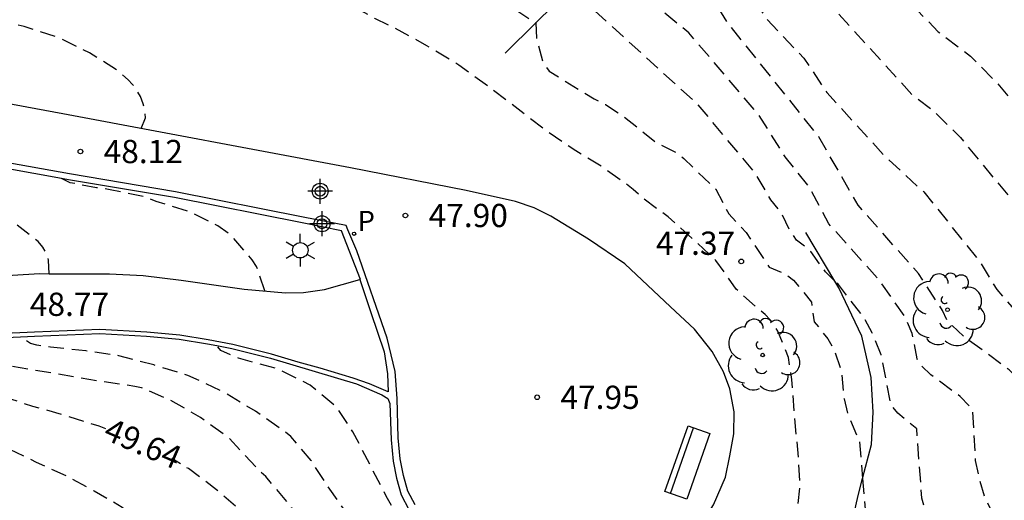
# Model space of a CAD drawing. Units: metres. Extents: x 579943 to 580298, y 4795040 to 4795291.
# Drawn here: x 580008 to 580040, y 4795207 to 4795223 of the extents above; entities that cross this region are included whole.
import ezdxf

# ---------------------------------------------------------------- set-up
doc = ezdxf.new("R2010")
doc.units = ezdxf.units.M
doc.header["$MEASUREMENT"] = 0
doc.linetypes.add('TRAZOS_NORMALES', pattern=[0.75, 0.5, -0.25])
for name, color, linetype in [('020194', 31, 'TRAZOS_NORMALES'), ('020195', 30, 'TRAZOS_NORMALES'), ('020204', 9, 'Continuous'), ('020307', 24, 'Continuous'), ('020308', 9, 'Continuous'), ('060113', 4, 'Continuous'), ('070104', 3, 'Continuous'), ('070108', 9, 'Continuous'), ('090202', 1, 'Continuous'), ('100105', 3, 'Continuous'), ('100202', 3, 'Continuous'), ('210203', 4, 'Continuous'), ('210303', 4, 'Continuous'), ('250203', 9, 'Continuous'), ('Centroides', 1, 'Continuous')]:
    doc.layers.add(name, color=color, linetype=linetype)
doc.styles.add('ARIAL', font='arial.ttf', dxfattribs={"height": 1})
doc.styles.add('ARIALI', font='ariali.ttf', dxfattribs={"height": 1})
doc.styles.add('ROMANS', font='romans__.ttf', dxfattribs={"height": 1})

# ---------------------------------------------------------------- blocks, each defined once
blk = doc.blocks.new('PLUVI2')
blk.add_circle((0, 0), 0.055)
blk = doc.blocks.new('BANCO')
blk.add_line((1.125, 0.1875), (-1.125, 0.1875))
blk.add_lwpolyline([(1.125, 0.75), (1.125, 0), (-1.125, 0), (-1.125, 0.75)], close=True)
blk = doc.blocks.new('ARBOL')
blk.add_circle((0, 0), 0.0587)
for centre, radius, start, end in [((-0.28, 0.855), 0.3, 359.2878, 173.6078), ((0.097, 0.97), 0.21, 23.1565, 160.4665), ((0.438, 0.881), 0.24, 301.578, 139.328), ((-0.564, 0.381), 0.532, 92.28, 254.58), ((0.656, 0.288), 0.443, 319.8556, 114.7656), ((-0.091, 0.321), 0.12, 119.14, 310.56), ((0.819, -0.249), 0.383, 235.5275, 62.0275), ((-0.556, -0.339), 0.555, 142.64, 266.54), ((-0.039, -0.384), 0.21, 189.64, 323.88), ((0.299, -0.624), 0.532, 224.67, 0.24), ((-0.301, -0.676), 0.45, 213.78, 295.32)]:
    blk.add_arc(centre, radius, start, end)
blk = doc.blocks.new('COTAPU')
blk.add_circle((0, 0), 0.075)
blk = doc.blocks.new('FAROLJ')
for p, q in [((0, 0.248), (0, 0.528)), ((-0.215, 0.124), (-0.458, 0.264)), ((0.215, 0.124), (0.458, 0.264)), ((-0.215, -0.124), (-0.458, -0.264)), ((0, -0.248), (0, -0.528)), ((0.215, -0.124), (0.458, -0.264))]:
    blk.add_line(p, q)
blk.add_circle((0, 0), 0.248)
blk = doc.blocks.new('Centroide')
for points in [[(0, -0.402), (0, 0.402)], [(0.402, 0), (-0.402, 0)]]:
    blk.add_lwpolyline(points)
for radius in [0.256, 0.159]:
    blk.add_circle((0, 0), radius)

msp = doc.modelspace()

# ---------------------------------------------------------------- linework, layer by layer
at = {"layer": '020194', "flags": 128}
for points, elevation in [([(580031.225, 4795229.087), (580032.5, 4795228.256), (580033.306, 4795227.538), (580034.076, 4795226.726), (580034.621, 4795226.035), (580035.468, 4795224.565), (580035.985, 4795223.932), (580037.606, 4795222.257), (580038.64, 4795221.477), (580039.495, 4795220.609), (580041.349, 4795218.41), (580041.838, 4795217.731), (580042.63, 4795216.182), (580043.146, 4795215.441), (580045.024, 4795213.304), (580045.663, 4795212.833), (580045.934, 4795212.546), (580045.983, 4795211.9), (580046.115, 4795211.241), (580046.653, 4795209.453), (580047.17, 4795208.185), (580048.437, 4795205.979), (580048.842, 4795204.877), (580049.62, 4795202.021), (580049.691, 4795201.149), (580049.803, 4795200.729), (580049.699, 4795200.304), (580049.845, 4795199.063), (580050.719, 4795196.72), (580050.994, 4795195.385), (580051.057, 4795194.733), (580051.003, 4795193.368), (580051.06, 4795192.661), (580051.332, 4795191.34), (580051.43, 4795190.49), (580051.45, 4795189.48), (580051.78, 4795187.51), (580051.82, 4795186.66), (580052.18, 4795185.02), (580052.3, 4795183), (580052.51, 4795181.411)], 44.14), ([(580033.68, 4795201.12), (580033.668, 4795201.336), (580033.481, 4795202.396), (580033.207, 4795203.508), (580033.013, 4795204.712), (580032.915, 4795205.525), (580033.153, 4795207.637), (580033.076, 4795208.779), (580032.969, 4795209.873), (580032.883, 4795211.04), (580032.77, 4795211.756), (580032.434, 4795212.605), (580032.187, 4795212.965), (580032.02, 4795213.137), (580031.243, 4795213.809), (580031.092, 4795213.959), (580030.428, 4795214.885), (580029.684, 4795215.581), (580028.896, 4795216.288), (580028.116, 4795216.858), (580027.77, 4795217.176), (580026.801, 4795217.878), (580025.916, 4795218.422), (580024.99, 4795219.045), (580023.141, 4795220.462), (580022.142, 4795221.185), (580021.115, 4795221.81), (580020.036, 4795222.402), (580019.435, 4795222.687), (580018.996, 4795222.941), (580017.963, 4795223.398), (580016.858, 4795223.954), (580015.802, 4795224.526), (580014.886, 4795225.049), (580013.985, 4795225.497), (580013.013, 4795225.935), (580011.98, 4795226.374), (580010.83, 4795226.708), (580009.793, 4795226.864), (580007.298, 4795226.864), (580006.142, 4795226.799), (580005.688, 4795226.794), (580005.457, 4795226.732), (580004.463, 4795226.586), (580003.371, 4795226.485), (580002.251, 4795226.455), (579999.951, 4795226.29), (579998.84, 4795226.279), (579997.79, 4795226.314), (579995.645, 4795226.532), (579994.535, 4795226.545), (579991.638, 4795226.72), (579991.408, 4795226.793), (579989.965, 4795226.922), (579987.777, 4795226.928), (579984.256, 4795226.566), (579981.894, 4795226.449), (579981.034, 4795226.482), (579980.354, 4795226.443), (579979.727, 4795226.25), (579979.551, 4795226.122), (579979.468, 4795225.936), (579979.476, 4795225.731), (579979.514, 4795225.568)], 47.64), ([(580028.975, 4795226.858), (580030.172, 4795225.591), (580032.075, 4795222.672), (580033.266, 4795221.412), (580034.007, 4795220.303), (580035.901, 4795218.225), (580037.14, 4795217.091), (580038.946, 4795214.84), (580039.49, 4795213.942), (580039.976, 4795213.382), (580040.517, 4795212.81), (580041.786, 4795211.876), (580042.252, 4795211.434), (580042.344, 4795211.217), (580042.374, 4795210.394), (580042.511, 4795209.573), (580042.879, 4795208.351), (580043.232, 4795207.484), (580044.099, 4795205.975), (580044.376, 4795205.222), (580045.006, 4795202.899), (580045.117, 4795201.541), (580045.291, 4795200.886), (580045.13, 4795200.224), (580045.356, 4795198.29), (580045.516, 4795197.711), (580046.035, 4795196.629), (580046.72, 4795194.637), (580047.148, 4795192.557), (580047.247, 4795191.535), (580047.16, 4795189.409), (580047.25, 4795188.311), (580047.536, 4795187.041), (580047.671, 4795186.206), (580047.82, 4795185.26), (580047.96, 4795184.29), (580048, 4795182.99), (580048.16, 4795182.54), (580048.132, 4795182.36)], 45.14), ([(580045.949, 4795182.834), (580045.834, 4795183.631), (580045.688, 4795184.627), (580045.343, 4795186.149), (580045.236, 4795187.48), (580045.348, 4795189.988), (580045.223, 4795191.156), (580044.579, 4795194.143), (580044.099, 4795195.266), (580043.911, 4795195.948), (580043.299, 4795197.224), (580043.043, 4795198.19), (580042.864, 4795199.825), (580042.862, 4795200.337), (580043.035, 4795200.965), (580043.048, 4795201.426), (580042.959, 4795202.036), (580042.141, 4795205.401), (580041.908, 4795206.01), (580041.242, 4795207.169), (580040.734, 4795208.68), (580040.6, 4795209.3), (580040.519, 4795210.687), (580040.433, 4795210.837), (580039.891, 4795211.351), (580038.418, 4795212.435), (580037.892, 4795212.944), (580037.745, 4795213.263), (580036.962, 4795214.464), (580035.02, 4795216.662), (580033.756, 4795218.869), (580030.822, 4795222.542), (580030.399, 4795223.217), (580027.903, 4795225.796)], 45.64), ([(580011.899, 4795219.139), (580012.035, 4795219.487), (580012.017, 4795219.724), (580011.962, 4795219.94), (580011.873, 4795220.169), (580011.746, 4795220.391), (580011.623, 4795220.559), (580011.477, 4795220.714), (580011.113, 4795221.03), (580010.235, 4795221.581), (580009.237, 4795222.07), (580008.125, 4795222.429), (580007.133, 4795222.668), (580005.997, 4795222.846), (580004.794, 4795223.071), (580003.799, 4795223.228), (580002.605, 4795223.388), (580001.586, 4795223.505), (579999.186, 4795223.831), (579997.03, 4795224.225), (579996.033, 4795224.376), (579993.878, 4795224.67), (579992.872, 4795224.83), (579991.674, 4795224.949), (579989.47, 4795224.992), (579988.427, 4795225.034), (579986.821, 4795224.924), (579986.626, 4795224.874), (579986.033, 4795224.609), (579985.883, 4795224.451), (579985.778, 4795224.269), (579985.775, 4795224.152)], 48.14), ([(580043.764, 4795183.307), (580043.787, 4795183.492), (580043.705, 4795183.749), (580043.603, 4795184.897), (580043.694, 4795186.308), (580043.631, 4795187.031), (580042.631, 4795192.971), (580042.005, 4795194.478), (580041.789, 4795195.264), (580041.083, 4795196.734), (580040.788, 4795197.847), (580040.582, 4795199.73), (580040.58, 4795200.32), (580040.779, 4795201.044), (580040.794, 4795201.574), (580040.691, 4795202.277), (580039.908, 4795205.571), (580039.104, 4795207.253), (580038.93, 4795207.847), (580038.809, 4795208.425), (580038.714, 4795210.067), (580038.309, 4795210.495), (580037.361, 4795211.193), (580037.03, 4795211.513), (580036.924, 4795211.703), (580036.767, 4795212.521), (580036.543, 4795213.048), (580035.712, 4795214.235), (580034.079, 4795216.062), (580033.45, 4795217.248), (580032.669, 4795218.226), (580031.822, 4795219.575), (580029.557, 4795222.231), (580026.677, 4795224.581)], 46.14), ([(580034.27, 4795214.214), (580033.968, 4795214.515), (580033.498, 4795215.17), (580033.036, 4795215.542), (580032.812, 4795215.857), (580032.532, 4795216.448), (580032.209, 4795216.833), (580031.693, 4795217.718), (580029.849, 4795219.917), (580025.74, 4795223.653)], 46.64), ([(580008.936, 4795214.454), (580008.915, 4795214.891), (580008.841, 4795215.119), (580008.73, 4795215.307), (580008.573, 4795215.497), (580007.632, 4795216.231), (580006.608, 4795216.744), (580005.643, 4795217.087), (580004.475, 4795217.303), (580002.18, 4795217.652), (580000.994, 4795217.959), (579999.833, 4795218.314), (579998.843, 4795218.532), (579996.472, 4795219.096), (579995.16, 4795219.339), (579992.712, 4795219.837), (579988.941, 4795220.498), (579986.673, 4795220.81), (579985.632, 4795220.989), (579984.637, 4795221.136), (579982.563, 4795221.339), (579981.544, 4795221.487), (579978.249, 4795221.986), (579977.257, 4795222.185), (579976.013, 4795222.409), (579974.839, 4795222.551), (579973.769, 4795222.661), (579972.57, 4795222.821), (579971.364, 4795222.945), (579970.212, 4795223.031), (579968.112, 4795223.218), (579965.889, 4795223.312), (579964.794, 4795223.306), (579962.602, 4795223.246), (579959.169, 4795223.002), (579958.003, 4795222.868), (579956.799, 4795222.651), (579955.828, 4795222.41), (579954.685, 4795222.222), (579953.474, 4795222.049), (579952.325, 4795221.928), (579951.018, 4795221.854), (579948.998, 4795221.618), (579947.763, 4795221.491), (579946.55, 4795221.323), (579945.295, 4795221.12), (579944.245, 4795220.891)], 48.64), ([(580015.886, 4795213.9), (580015.624, 4795214.683), (580015.483, 4795214.903), (580014.77, 4795215.724), (580014.377, 4795215.999), (580013.435, 4795216.46), (580012.387, 4795216.787), (580011.995, 4795216.938), (580010.896, 4795217.166), (580010.459, 4795217.23), (580009.608, 4795217.391), (580009.326, 4795217.524)], 48.14), ([(580041.576, 4795183.781), (580041.717, 4795184.903), (580041.376, 4795185.643), (580041.328, 4795187.831), (580040.62, 4795191.984), (580039.911, 4795193.691), (580039.666, 4795194.581), (580038.867, 4795196.244), (580038.534, 4795197.504), (580038.3, 4795199.636), (580038.293, 4795200.246), (580038.502, 4795200.977), (580038.54, 4795201.723), (580038.424, 4795202.518), (580037.776, 4795205.388), (580037.676, 4795205.742), (580037.217, 4795206.7), (580037.078, 4795207.209), (580036.908, 4795209.447), (580036.304, 4795209.95), (580036.083, 4795210.224), (580035.763, 4795211.842), (580035.478, 4795212.546), (580035.192, 4795213.058), (580034.383, 4795214.101), (580034.27, 4795214.214)], 46.64), ([(580031.849, 4795185.889), (580031.945, 4795186.611), (580031.918, 4795186.825), (580031.736, 4795187.451), (580031.25, 4795188.466), (580030.885, 4795189.592), (580029.99, 4795191.833), (580029.534, 4795192.862), (580029.349, 4795193.24), (580029.109, 4795193.656), (580028.227, 4795195.911), (580027.528, 4795197.871), (580027.067, 4795198.882), (580026.372, 4795199.789), (580025.617, 4795200.488), (580024.609, 4795201.198), (580023.627, 4795201.657), (580022.551, 4795202.266), (580021.687, 4795203.004), (580020.845, 4795203.843), (580020.027, 4795204.727), (580019.358, 4795205.576), (580018.714, 4795206.457), (580017.979, 4795207.506), (580017.38, 4795208.428), (580016.725, 4795209.198), (580016.551, 4795209.339), (580015.586, 4795210.016), (580014.52, 4795210.659), (580013.4, 4795211.174), (580012.312, 4795211.509), (580011.181, 4795211.805), (580010.117, 4795211.964), (580008.975, 4795212.082), (580008.535, 4795212.144), (580008.327, 4795212.207), (580008.012, 4795212.422)], 48.64), ([(580031.459, 4795185.973), (580031.521, 4795186.325), (580031.521, 4795186.552), (580031.476, 4795186.759), (580031.388, 4795186.953), (580030.783, 4795187.956), (580029.754, 4795189.25), (580029.654, 4795189.426), (580028.699, 4795191.461), (580028.373, 4795192.291), (580027.804, 4795193.415), (580027.369, 4795194.346), (580026.778, 4795195.342), (580026.09, 4795196.368), (580025.34, 4795197.308), (580024.533, 4795198.112), (580023.681, 4795198.927), (580022.52, 4795199.926), (580020.882, 4795201.535), (580020.13, 4795202.318), (580019.329, 4795203.266), (580018.729, 4795204.121), (580018.07, 4795205.102), (580017.411, 4795206.025), (580016.66, 4795207.028), (580015.916, 4795207.906), (580015.744, 4795208.066), (580014.737, 4795209.149), (580013.814, 4795209.818), (580012.861, 4795210.365), (580011.909, 4795210.775), (580011.697, 4795210.819), (580010.573, 4795210.981), (580007.175, 4795211.56), (580005.976, 4795211.732), (580005.772, 4795211.74), (580004.71, 4795211.912), (580004.327, 4795212.045), (580004.203, 4795212.193)], 49.14), ([(580026.092, 4795203.496), (580025.56, 4795203.432), (580024.433, 4795203.58), (580024.038, 4795203.692), (580022.973, 4795204.099), (580022.571, 4795204.269), (580021.619, 4795204.844), (580021.09, 4795205.273), (580020.393, 4795206.201), (580019.803, 4795207.279), (580018.73, 4795209.348), (580018.199, 4795210.151), (580017.353, 4795210.861), (580016.292, 4795211.381), (580015.04, 4795211.728), (580014.468, 4795211.982), (580014.337, 4795212.134)], 48.14), ([(580028.103, 4795184.688), (580027.891, 4795184.985), (580027.139, 4795185.809), (580026.308, 4795186.567), (580025.475, 4795187.224), (580025.19, 4795187.587), (580024.955, 4795187.978), (580024.319, 4795188.926), (580023.231, 4795190.887), (580022.764, 4795192.027), (580022.449, 4795193.189), (580022.232, 4795194.277), (580021.994, 4795195.317), (580021.606, 4795196.426), (580021.382, 4795196.951), (580020.826, 4795197.826), (580020.27, 4795198.518), (580019.575, 4795199.463), (580018.982, 4795200.31), (580018.301, 4795201.192), (580017.5, 4795202.135), (580016.803, 4795202.855), (580015.227, 4795204.238), (580013.347, 4795205.612), (580012.301, 4795206.262), (580011.29, 4795206.916), (580010.386, 4795207.441), (580009.502, 4795207.924), (580008.524, 4795208.367), (580007.566, 4795208.837), (580006.51, 4795209.265), (580004.277, 4795209.938), (580002.005, 4795210.527), (580000.992, 4795210.685), (579999.955, 4795210.82), (579998.824, 4795211.04), (579997.124, 4795211.187), (579996.463, 4795211.201), (579996.066, 4795211.29), (579995.472, 4795211.463), (579995.412, 4795211.543)], 50.14)]:
    msp.add_lwpolyline(points, dxfattribs=dict(at, elevation=elevation))
at = {"layer": '020195', "flags": 128}
for points, elevation in [([(580030.244, 4795228.115), (580031.038, 4795226.7), (580032.075, 4795225.376), (580036.753, 4795220.241), (580037.402, 4795219.752), (580038.318, 4795218.85), (580040.148, 4795216.625), (580040.466, 4795216.183), (580040.982, 4795215.174), (580041.318, 4795214.691), (580042.151, 4795213.718), (580042.77, 4795213.057), (580043.725, 4795212.355), (580044.075, 4795212.022), (580044.144, 4795211.859), (580044.166, 4795211.24), (580044.313, 4795210.407), (580044.766, 4795208.902), (580045.201, 4795207.834), (580046.268, 4795205.977), (580046.609, 4795205.049), (580047.313, 4795202.46), (580047.404, 4795201.345), (580047.547, 4795200.808), (580047.415, 4795200.264), (580047.601, 4795198.676), (580047.731, 4795198.202), (580048.158, 4795197.313), (580048.288, 4795196.841), (580048.471, 4795196.467), (580048.842, 4795195.206), (580049.071, 4795193.971), (580049.152, 4795193.136), (580049.082, 4795191.391), (580049.155, 4795190.486), (580049.505, 4795188.788), (580049.506, 4795188.78), (580049.63, 4795187.71), (580049.65, 4795186.42), (580050.21, 4795183.07), (580050.319, 4795181.886)], 44.64), ([(580023.334, 4795223.34), (580023.933, 4795223.006), (580024.622, 4795222.545)], 47.14), ([(580024.622, 4795222.545), (580024.649, 4795222.057), (580024.845, 4795221.31), (580025.053, 4795220.989), (580026.507, 4795220.097), (580026.869, 4795219.909), (580027.387, 4795219.585), (580028.484, 4795218.701), (580029.154, 4795218.37), (580029.394, 4795218.177), (580030.43, 4795217.178), (580030.846, 4795216.387), (580031.412, 4795215.785), (580032.149, 4795214.665), (580032.643, 4795214.455), (580032.939, 4795214.251), (580033.512, 4795213.539), (580033.605, 4795212.903), (580034.04, 4795212.357), (580034.265, 4795211.963), (580034.481, 4795211.294), (580034.565, 4795210.416), (580034.683, 4795209.951), (580035.06, 4795209.046), (580035.162, 4795207.851)], 47.14), ([(580010.761, 4795209.449), (580010.549, 4795209.531), (580009.441, 4795209.88), (580008.411, 4795210.171), (580006.43, 4795210.813), (580005.386, 4795211.101), (580004.406, 4795211.317), (580003.228, 4795211.491), (580000.859, 4795211.709), (580000.081, 4795211.795), (580000.015, 4795211.867)], 49.64), ([(580029.961, 4795187.542), (580028.647, 4795188.585), (580027.9, 4795189.435), (580027.246, 4795190.395), (580026.559, 4795191.209), (580025.928, 4795191.992), (580025.338, 4795192.905), (580024.79, 4795193.894), (580023.427, 4795196.902), (580023.199, 4795197.292), (580022.547, 4795198.262), (580021.822, 4795199.206), (580021.035, 4795200.096), (580019.555, 4795201.715), (580018.837, 4795202.611), (580018.121, 4795203.453), (580016.676, 4795205.28), (580016.002, 4795206.024), (580014.33, 4795207.486), (580013.428, 4795208.164), (580012.887, 4795208.493)], 49.64), ([(580035.162, 4795207.851), (580035.297, 4795206.271), (580035.778, 4795204.657), (580035.968, 4795202.325), (580036.219, 4795201.577), (580036.267, 4795201.201), (580035.991, 4795200.063), (580036.215, 4795197.638), (580036.38, 4795196.742), (580036.653, 4795195.749), (580037.545, 4795193.891), (580037.817, 4795192.903), (580038.199, 4795192.121), (580038.72, 4795190.472), (580038.919, 4795189.553), (580039.058, 4795187.486), (580039.369, 4795186.773), (580039.646, 4795186.314), (580039.52, 4795185.304), (580039.575, 4795184.668), (580039.388, 4795184.256)], 47.14)]:
    msp.add_lwpolyline(points, dxfattribs=dict(at, elevation=elevation))
at = {"layer": '060113', "flags": 128}
for points in [[(580020.735, 4795206.996), (580020.5, 4795207.437), (580020.358, 4795207.945), (580020.256, 4795208.477), (580020.189, 4795209.155), (580020.153, 4795210.423), (580020.095, 4795211.304), (580019.832, 4795212.377), (580018.853, 4795215.189), (580018.559, 4795215.873), (580018.506, 4795216.009), (580017.127, 4795216.28), (580013.011, 4795217.096), (580009.584, 4795217.673), (580005.128, 4795218.476)], [(580018.954, 4795214.268), (580019.31, 4795213.202), (580019.732, 4795211.933), (580019.848, 4795211.227), (580019.861, 4795210.641), (580019.266, 4795210.899), (580018.731, 4795211.083), (580017.675, 4795211.411), (580016.966, 4795211.597), (580016.1, 4795211.856), (580014.851, 4795212.165), (580014.064, 4795212.322), (580013.142, 4795212.475), (580012.082, 4795212.569), (580010.564, 4795212.657), (580008.458, 4795212.573), (580005.829, 4795212.451)]]:
    msp.add_lwpolyline(points, dxfattribs=at)
at = {"layer": '070104', "flags": 128}
for points in [[(580034.27, 4795214.214), (580033.337, 4795215.785)], [(580035.162, 4795207.851), (580035.45, 4795208.946), (580035.506, 4795209.988), (580035.438, 4795211.102), (580035.137, 4795212.441), (580034.401, 4795213.994), (580034.27, 4795214.214)], [(580033.68, 4795201.12), (580033.723, 4795201.289), (580033.672, 4795201.651), (580033.568, 4795202.167), (580033.471, 4795202.69), (580033.511, 4795203.016), (580034.136, 4795204.481), (580034.72, 4795205.967), (580035.017, 4795207.298), (580035.162, 4795207.851)]]:
    msp.add_lwpolyline(points, dxfattribs=at)
at = {"layer": '070108', "flags": 128}
for points in [[(580025.74, 4795223.653), (580024.622, 4795222.545)], [(580024.622, 4795222.545), (580023.639, 4795221.571)]]:
    msp.add_lwpolyline(points, dxfattribs=at)
at = {"layer": '100105', "flags": 128}
for points in [[(580027.682, 4795204.762), (580029.166, 4795205.695), (580030.088, 4795206.579), (580030.358, 4795206.997), (580030.74, 4795207.895), (580030.888, 4795208.579), (580031.017, 4795209.29), (580031.027, 4795210.002), (580030.886, 4795210.743), (580030.676, 4795211.286), (580030.315, 4795211.944), (580029.745, 4795212.665), (580028.97, 4795213.381), (580027.493, 4795214.774), (580026.323, 4795215.569), (580025.113, 4795216.311), (580024.57, 4795216.583), (580023.972, 4795216.782), (580022.381, 4795217.134), (580018.645, 4795217.873), (580009.377, 4795219.612), (579999.673, 4795221.404), (579992.582, 4795222.77)], [(580009.326, 4795217.524), (580005.095, 4795218.288), (580001.075, 4795219), (579997.301, 4795219.713), (579992.888, 4795220.572), (579990.251, 4795221.162), (579987.634, 4795221.671), (579987.584, 4795221.681)], [(580018.954, 4795214.268), (580018.969, 4795214.272), (580018.361, 4795215.84), (580017.091, 4795216.092), (580012.978, 4795216.908), (580009.553, 4795217.484), (580009.326, 4795217.524)], [(580004.355, 4795214.155), (580006.697, 4795214.345), (580008.625, 4795214.457), (580008.936, 4795214.454)], [(580008.936, 4795214.454), (580009.815, 4795214.447), (580010.88, 4795214.446), (580011.966, 4795214.392), (580013.189, 4795214.247), (580015.225, 4795213.96), (580016.553, 4795213.838), (580017.139, 4795213.851), (580017.816, 4795213.944), (580018.954, 4795214.268)], [(580004.203, 4795212.193), (580005.838, 4795212.321), (580008.012, 4795212.422)], [(580008.012, 4795212.422), (580008.465, 4795212.443), (580010.564, 4795212.526), (580012.073, 4795212.439), (580013.126, 4795212.345), (580014.041, 4795212.193), (580014.337, 4795212.134)], [(580014.337, 4795212.134), (580014.823, 4795212.037), (580016.066, 4795211.73), (580018.844, 4795210.899), (580019.657, 4795210.551), (580019.853, 4795210.43), (580019.917, 4795210.264), (580019.96, 4795209.096), (580020.029, 4795208.403), (580020.134, 4795207.854), (580020.284, 4795207.317), (580020.535, 4795206.845), (580020.968, 4795206.239), (580021.547, 4795205.631), (580022.291, 4795205.047), (580022.775, 4795204.783), (580023.28, 4795204.558), (580024.226, 4795204.281), (580025.049, 4795204.197), (580025.821, 4795204.206), (580025.849, 4795204.212)]]:
    msp.add_lwpolyline(points, dxfattribs=at)

# ---------------------------------------------------------------- block references
at = {"layer": '020204', "rotation": 359.9987685839998}
for p in [(580009.939, 4795218.397, 48.124), (580020.419, 4795216.333, 47.901), (580031.252, 4795214.85, 47.373), (580024.67, 4795210.468, 47.946)]:
    msp.add_blockref('COTAPU', p, dxfattribs=at)
at = {"layer": '090202', "rotation": 250.6356165185129}
msp.add_blockref('BANCO', (580029.162, 4795208.487), dxfattribs=at)
at = {"layer": '100202', "rotation": 359.9987685839998}
for p in [(580037.904, 4795213.291), (580031.943, 4795211.831)]:
    msp.add_blockref('ARBOL', p, dxfattribs=at)
at = {"layer": '210203', "rotation": 359.9987685839998}
msp.add_blockref('PLUVI2', (580018.766, 4795215.744, 47.892), dxfattribs=at)
at = {"layer": '250203', "rotation": 359.9987685839998}
msp.add_blockref('FAROLJ', (580017.032, 4795215.21), dxfattribs=at)
at = {"layer": 'Centroides', "rotation": 359.9987685839998}
for p in [(580017.672, 4795217.116), (580017.732, 4795216.066)]:
    msp.add_blockref('Centroide', p, dxfattribs=at)

# ---------------------------------------------------------------- texts
at = {"layer": '020307', "style": 'ARIALI'}
msp.add_text('49.64', height=0.75, rotation=336.6808, dxfattribs=at).set_placement((580010.635, 4795209.14))
at = {"layer": '020308', "style": 'ARIAL'}
for s, p in [('48.12', (580010.689, 4795218.022)), ('47.90', (580021.169, 4795215.958)), ('47.37', (580028.498, 4795215.063)), ('48.77', (580008.31, 4795213.093)), ('47.95', (580025.42, 4795210.093))]:
    msp.add_text(s, height=0.75, rotation=359.9988, dxfattribs=at).set_placement(p)
at = {"layer": '210303', "style": 'ROMANS'}
msp.add_text('P', height=0.65, rotation=359.9988, dxfattribs=at).set_placement((580018.877, 4795215.833))

doc.saveas('drawing.dxf')
